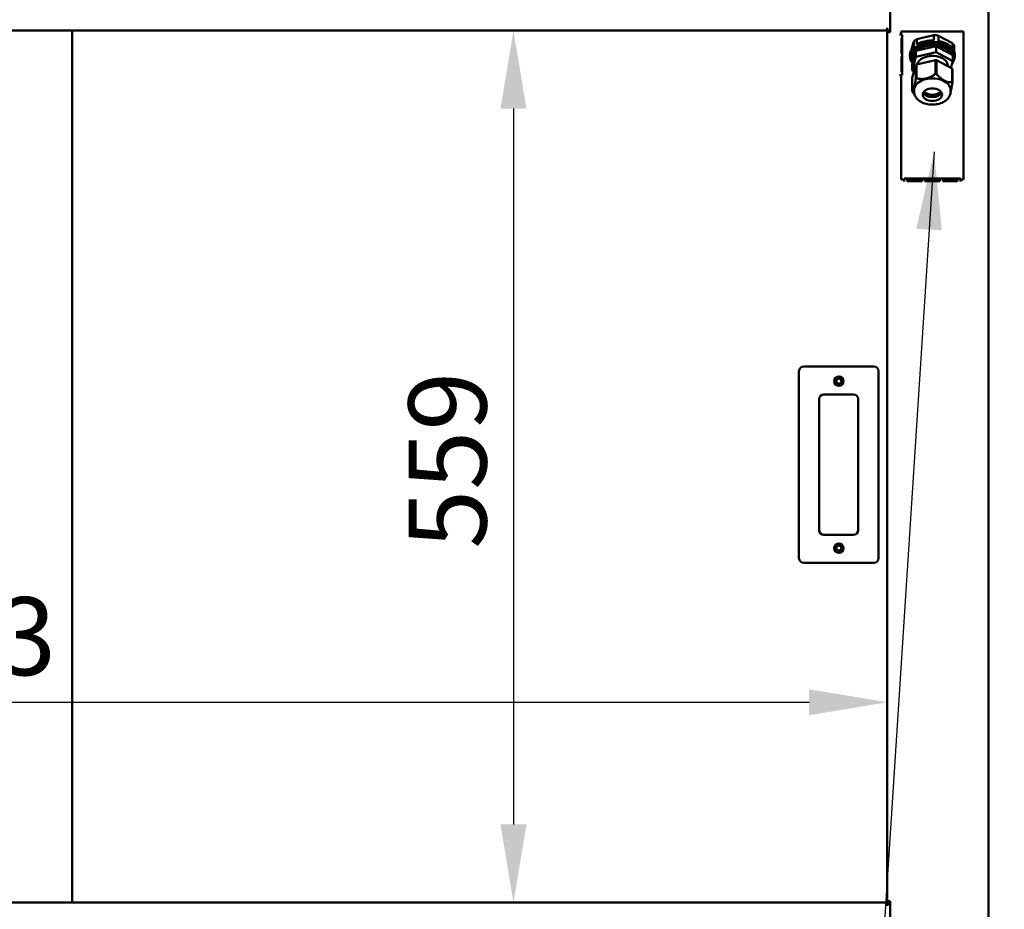
# Model space of a CAD drawing. Units: millimetres. Extents: x 65 to 5853, y 100 to 4100.
# Drawn here: x 3197 to 3828, y 1341 to 1911 of the extents above; entities that cross this region are included whole.
import ezdxf

# ---------------------------------------------------------------- set-up
doc = ezdxf.new("R2010")
doc.units = ezdxf.units.MM
doc.header["$LTSCALE"] = 20
for name, color, linetype, lineweight in [('Dimension (ISO)', 7, 'Continuous', 25), ('Symbol (ISO)', 7, 'Continuous', 25), ('Visible (ISO)', 7, 'Continuous', 50)]:
    doc.layers.add(name, color=color, linetype=linetype, lineweight=lineweight)
doc.styles.add('Note Text (ISO)', font='tahoma.ttf')
doc.dimstyles.new('Default (ISO)', dxfattribs={"dimscale": 20, "dimtxt": 2.5, "dimasz": 2.5, "dimexe": 1, "dimexo": 2, "dimgap": 0.762, "dimtad": 1, "dimtoh": 1, "dimdec": 1, "dimrnd": 1e-08, "dimzin": 0, "dimdsep": 46, "dimtxsty": 'Note Text (ISO)', "dimcen": 0.09, "dimdle": 10, "dimclrd": 256, "dimclre": 256, "dimclrt": 256, "dimadec": 1, "dimazin": 0, "dimtfac": 1.40208, "dimtmove": 0, "dimatfit": 3, "dimfxl": 1, "dimtolj": 1, "dimtzin": 0, "dimlwd": -1, "dimlwe": -1, "dimarcsym": 0})
doc.dimstyles.new('Default - Method 1b (ISO)$7', dxfattribs={"dimscale": 20, "dimtxt": 2.5, "dimasz": 2.5, "dimexe": 3.175, "dimexo": 0, "dimgap": 0.762, "dimtad": 1, "dimtoh": 1, "dimrnd": 1e-08, "dimtxsty": 'Note Text (ISO)', "dimcen": 0.09, "dimdle": 10, "dimclrd": 256, "dimclre": 256, "dimclrt": 256, "dimazin": 2, "dimtfac": 1.4, "dimtmove": 0, "dimatfit": 3, "dimfxl": 1, "dimtolj": 1, "dimlwd": -1, "dimlwe": -1, "dimarcsym": 0})

# ---------------------------------------------------------------- blocks, each defined once
blk = doc.blocks.new('*D11')
at = {"layer": 'Defpoints', "color": 0, "transparency": 16777216}
for p in [(3806.17, 1257.15), (3596.65, 1153.15), (3941.13, 1153.15)]:
    blk.add_point(p, dxfattribs=at)
at = {"layer": 'Dimension (ISO)', "transparency": 16777216}
for p, q in [((3941.13, 1307.15), (3941.13, 1357.15)), ((3846.17, 1257.15), (3961.13, 1257.15)), ((3941.13, 1257.15), (3941.13, 1153.15)), ((3636.65, 1153.15), (3961.13, 1153.15)), ((3941.13, 1103.15), (3941.13, 1053.15)), ((3941.13, 1015.59), (3941.13, 1053.15)), ((3757.32, 1015.59), (3941.13, 1015.59))]:
    blk.add_line(p, q, dxfattribs=at)
for points in [[(3932.79, 1307.15), (3949.46, 1307.15), (3941.13, 1257.15)], [(3932.79, 1103.15), (3949.46, 1103.15), (3941.13, 1153.15)]]:
    blk.add_solid(points, dxfattribs=at)
at = {"layer": 'Dimension (ISO)', "transparency": 16777216, "insert": (3772.56, 1082.88), "char_height": 50, "attachment_point": 1, "style": 'Note Text (ISO)'}
blk.add_mtext('\\A1;104', dxfattribs=at)
blk = doc.blocks.new('*D12')
at = {"layer": 'Defpoints', "color": 0, "transparency": 16777216}
for p in [(2730.17, 1473.69), (3753.17, 1473.69), (3753.17, 1473.69)]:
    blk.add_point(p, dxfattribs=at)
at = {"layer": 'Dimension (ISO)', "transparency": 16777216}
blk.add_line((2780.17, 1473.69), (3703.17, 1473.69), dxfattribs=at)
for points in [[(2780.17, 1482.02), (2780.17, 1465.35), (2730.17, 1473.69)], [(3703.17, 1482.02), (3703.17, 1465.35), (3753.17, 1473.69)]]:
    blk.add_solid(points, dxfattribs=at)
at = {"layer": 'Dimension (ISO)', "transparency": 16777216, "insert": (3068.99, 1541.01), "char_height": 50, "attachment_point": 1, "style": 'Note Text (ISO)'}
blk.add_mtext('\\A1;1023', dxfattribs=at)
blk = doc.blocks.new('*D13')
at = {"layer": 'Defpoints', "color": 0, "transparency": 16777216}
for p in [(3513.63, 1904.35), (3513.63, 1345.35), (3513.63, 1345.35)]:
    blk.add_point(p, dxfattribs=at)
at = {"layer": 'Dimension (ISO)', "transparency": 16777216}
blk.add_line((3513.63, 1854.35), (3513.63, 1395.35), dxfattribs=at)
for points in [[(3505.29, 1854.35), (3521.96, 1854.35), (3513.63, 1904.35)], [(3505.29, 1395.35), (3521.96, 1395.35), (3513.63, 1345.35)]]:
    blk.add_solid(points, dxfattribs=at)
at = {"layer": 'Dimension (ISO)', "transparency": 16777216, "insert": (3446.34, 1572.04), "char_height": 50, "attachment_point": 1, "rotation": 90, "style": 'Note Text (ISO)'}
blk.add_mtext('\\A1;559', dxfattribs=at)

msp = doc.modelspace()

# ---------------------------------------------------------------- linework, layer by layer
at = {"layer": 'Visible (ISO)'}
for p, q in [((3755.17, 2028.05), (3755.17, 1903.35)), ((3818.17, 2028.05), (3818.17, 1259.19)), ((2730.17, 1904.35), (3753.17, 1904.35)), ((3230.77, 1345.35), (3230.77, 1904.35)), ((3753.17, 1904.35), (3753.17, 1906.05)), ((3753.17, 1903.35), (3753.17, 1904.35)), ((3755.17, 1904.35), (3753.17, 1904.35)), ((3753.17, 1903.35), (3754.87, 1903.35)), ((3753.17, 1346.05), (3753.17, 1903.35)), ((3753.87, 1904.35), (3753.87, 1903.35)), ((3755.17, 1903.35), (3754.87, 1903.35)), ((3761.1, 1901.75), (3761.1, 1901.76)), ((3761.1, 1901.76), (3762.17, 1901.76)), ((3761.11, 1901.75), (3761.1, 1901.75)), ((3761.11, 1901.75), (3762.81, 1901.75)), ((3762.17, 1901.76), (3762.17, 1903.75)), ((3762.17, 1903.75), (3802.17, 1903.75)), ((3762.81, 1901.75), (3762.81, 1899.75)), ((3772.23, 1898.86), (3783.13, 1901.41)), ((3783.13, 1901.41), (3783.13, 1897.96)), ((3786.16, 1901.07), (3795.05, 1896.27)), ((3786.16, 1897.62), (3786.16, 1901.07)), ((3802.17, 1903.75), (3802.17, 1808.75)), ((3762.32, 1889.75), (3762.32, 1899.75)), ((3762.81, 1899.75), (3762.32, 1899.75)), ((3762.81, 1899.75), (3762.81, 1889.75)), ((3768.83, 1892.16), (3770.25, 1897.34)), ((3770.25, 1897.34), (3770.25, 1893.9)), ((3784.57, 1894.35), (3771.55, 1891.31)), ((3772.23, 1895.41), (3772.23, 1898.86)), ((3784.57, 1894.35), (3784.57, 1890.52)), ((3795.19, 1888.63), (3784.57, 1894.35)), ((3795.05, 1896.27), (3795.05, 1892.83)), ((3796.1, 1890.97), (3796.1, 1894.41)), ((3762.32, 1889.75), (3762.81, 1889.75)), ((3762.32, 1877.75), (3762.32, 1887.75)), ((3762.81, 1887.75), (3762.32, 1887.75)), ((3762.81, 1889.75), (3762.81, 1887.75)), ((3762.81, 1887.75), (3762.81, 1877.75)), ((3767.82, 1887.73), (3767.82, 1888.76)), ((3771.55, 1891.31), (3769.15, 1882.53)), ((3771.55, 1887.48), (3769.15, 1878.7)), ((3769.19, 1886.5), (3769.19, 1887.73)), ((3771.55, 1891.31), (3771.55, 1887.48)), ((3784.57, 1890.52), (3771.55, 1887.48)), ((3795.19, 1884.8), (3784.57, 1890.52)), ((3795.19, 1888.63), (3795.19, 1884.8)), ((3796.52, 1887.73), (3796.52, 1888.76)), ((3769.15, 1882.53), (3769.15, 1878.7)), ((3769.32, 1874.04), (3771.57, 1882.24)), ((3771.57, 1882.24), (3771.57, 1873.43)), ((3772.01, 1882.58), (3784.19, 1885.43)), ((3772.01, 1873.77), (3772.01, 1882.58)), ((3784.19, 1885.43), (3784.19, 1876.62)), ((3784.85, 1876.54), (3784.85, 1885.35)), ((3784.85, 1885.35), (3794.78, 1880)), ((3792.04, 1881.47), (3792.04, 1881.85)), ((3793.99, 1880.42), (3795.19, 1884.8)), ((3761.1, 1875.74), (3761.1, 1875.75)), ((3761.1, 1875.75), (3761.11, 1875.75)), ((3762.17, 1875.74), (3761.1, 1875.74)), ((3762.81, 1875.75), (3761.11, 1875.75)), ((3762.17, 1808.75), (3762.17, 1875.74)), ((3762.32, 1877.75), (3762.81, 1877.75)), ((3762.81, 1877.75), (3762.81, 1875.75)), ((3769.15, 1878.7), (3770.42, 1878.02)), ((3794.78, 1880), (3794.78, 1871.19)), ((3795.01, 1870.78), (3795.01, 1879.59)), ((3769.32, 1865.23), (3769.32, 1874.04)), ((3770.49, 1866.17), (3770.49, 1865.1)), ((3779.18, 1862.19), (3779.18, 1862.17)), ((3784.78, 1862.1), (3784.78, 1862.05)), ((3793.84, 1866.17), (3793.84, 1865.1)), ((3781.27, 1861.85), (3781.27, 1861.72)), ((3782.68, 1861.83), (3782.68, 1861.69)), ((3764.16, 1808.75), (3762.17, 1808.75)), ((3764.16, 1807.68), (3764.16, 1808.75)), ((3764.17, 1807.68), (3764.16, 1807.68)), ((3764.17, 1807.69), (3764.17, 1809.39)), ((3764.17, 1809.39), (3800.17, 1809.39)), ((3764.17, 1807.69), (3764.17, 1807.68)), ((3766.04, 1809.39), (3766.04, 1807.76)), ((3766.04, 1809.39), (3775.54, 1809.39)), ((3775.54, 1808.69), (3766.04, 1808.69)), ((3775.54, 1807.76), (3766.04, 1807.76)), ((3775.54, 1807.76), (3775.54, 1809.39)), ((3777.42, 1809.39), (3777.42, 1807.76)), ((3777.42, 1809.39), (3786.92, 1809.39)), ((3786.92, 1808.69), (3777.42, 1808.69)), ((3786.92, 1807.76), (3777.42, 1807.76)), ((3786.92, 1807.76), (3786.92, 1809.39)), ((3788.79, 1809.39), (3788.79, 1807.76)), ((3788.79, 1809.39), (3798.29, 1809.39)), ((3798.29, 1808.69), (3788.79, 1808.69)), ((3798.29, 1807.76), (3788.79, 1807.76)), ((3798.29, 1807.76), (3798.29, 1809.39)), ((3800.17, 1809.39), (3800.17, 1807.69)), ((3800.17, 1807.68), (3800.17, 1807.69)), ((3800.18, 1807.68), (3800.17, 1807.68)), ((3800.18, 1808.75), (3800.18, 1807.68)), ((3802.17, 1808.75), (3800.18, 1808.75)), ((3696.67, 1686.05), (3696.67, 1566.05)), ((3744.67, 1689.05), (3699.67, 1689.05)), ((3747.67, 1566.05), (3747.67, 1686.05)), ((3709.67, 1584.05), (3709.67, 1668.05)), ((3712.67, 1671.05), (3731.67, 1671.05)), ((3734.67, 1668.05), (3734.67, 1584.05)), ((3731.67, 1581.05), (3712.67, 1581.05)), ((3699.67, 1563.05), (3744.67, 1563.05)), ((2730.17, 1345.35), (3753.17, 1345.35)), ((3753.17, 1345.34), (3753.17, 1346.05)), ((3753.62, 1346.05), (3753.17, 1346.05)), ((3753.17, 1343.15), (3753.17, 1345.34)), ((3754.87, 1346.05), (3753.62, 1346.05)), ((3753.87, 1346.05), (3753.87, 1344.15)), ((3754.87, 1346.05), (3755.17, 1346.05)), ((3755.07, 1344.15), (3755.07, 1346.05)), ((3755.17, 1346.05), (3755.17, 1296.05)), ((3753.17, 1343.14), (3753.17, 1343.15)), ((3753.18, 1343.14), (3753.17, 1343.14)), ((3753.18, 1344.15), (3755.17, 1344.15)), ((3753.18, 1344.15), (3753.18, 1343.14))]:
    msp.add_line(p, q, dxfattribs=at)
for centre, radius in [((3722.17, 1679.55), 3), ((3722.17, 1679.55), 1.65), ((3722.17, 1572.55), 3), ((3722.17, 1572.55), 1.65)]:
    msp.add_circle(centre, radius, dxfattribs=at)
for centre, start, end in [((3699.67, 1686.05), 90, 180), ((3744.67, 1686.05), 0, 90), ((3712.67, 1668.05), 90, 180), ((3731.67, 1668.05), 0, 90), ((3712.67, 1584.05), 180, 270), ((3731.67, 1584.05), 270, 0), ((3699.67, 1566.05), 180, 270), ((3744.67, 1566.05), 270, 0)]:
    msp.add_arc(centre, 3, start, end, dxfattribs=at)
for centre, major_axis, start_param, end_param in [((3782.17, 1892.21), (14.35, 0), 1.288859, 1.503668), ((3782.17, 1887.73), (14.35, 0), 5.787028, 9.900619), ((3782.17, 1888.76), (-14.35, 0), 5.692458, 6.283185), ((3782.17, 1887.73), (-12.98, 0), 3.258634, 6.283185), ((3782.17, 1892.21), (14.35, 0), 2.336056, 2.550865), ((3782.17, 1886.5), (12.97, 0), 0.29993, 2.527003), ((3782.17, 1888.76), (-14.35, 0), 4.645261, 5.477649), ((3782.17, 1888.76), (-14.35, 0), 3.598063, 4.430452), ((3782.17, 1892.21), (14.35, 0), 0.241661, 0.45647), ((3782.17, 1886.5), (-12.97, 0), 5.670922, 6.546383), ((3782.17, 1881.75), (-9.88, 0), 3.126212, 6.138428), ((3782.17, 1888.76), (14.35, 0), 0, 0.241661), ((3782.17, 1876.81), (-13.55, 0), 5.560105, 5.610002), ((3782.17, 1876.81), (-13.55, 0), 4.512908, 4.562804), ((3782.17, 1868), (-13.55, 0), 4.512908, 4.562804), ((3782.17, 1876.81), (13.55, 0), 0.324118, 0.374014), ((3782.17, 1866.17), (11.68, 0), 0, 3.141593), ((3782.17, 1868), (-13.55, 0), 5.560105, 5.610002), ((3782.17, 1868), (13.55, 0), 0.324118, 0.374014), ((3782.17, 1868), (-13.55, 0), 0.324118, 0.374014), ((3782.17, 1865.66), (-6.2, 0), 0.307034, 2.834559), ((3782.17, 1866.93), (-5.95, 0), 0.450756, 2.690837), ((3782.17, 1866.93), (7.95, 0), 4.297475, 5.127303)]:
    msp.add_ellipse(centre, major_axis=major_axis, ratio=0.642788, start_param=start_param, end_param=end_param, dxfattribs=at)
msp.add_ellipse((3782.17, 1863.25), major_axis=(-6.2, 0), ratio=0.642788, dxfattribs=at)
for points, weights in [([(3784.19, 1876.62), (3778.1, 1872.17), (3772.01, 1873.77)], [1, 1.13865546218, 1]), ([(3794.78, 1871.19), (3789.82, 1870.84), (3784.85, 1876.54)], [1, 1.13865546218, 1]), ([(3771.57, 1873.43), (3770.45, 1866.31), (3769.32, 1865.23)], [1, 1.13865546218, 1]), ([(3793.84, 1864.89), (3794.39, 1866.82), (3795.01, 1870.78)], [1.06918569772, 1.07246570037, 1]), ([(3769.56, 1864.82), (3770.13, 1864.16), (3770.69, 1863.59)], [1, 1.01440232007, 1.02581266535])]:
    msp.add_rational_spline(points, weights, degree=2, dxfattribs=at)
msp.add_open_spline([(3770.49, 1865.1), (3770.49, 1864.28), (3770.66, 1863.47), (3771.32, 1861.9), (3771.82, 1861.16), (3773.14, 1859.76), (3773.98, 1859.13), (3775.94, 1858.06), (3777.07, 1857.63), (3779.44, 1857.05), (3780.7, 1856.89), (3783.21, 1856.86), (3784.46, 1856.99), (3786.87, 1857.5), (3788.02, 1857.9), (3790.1, 1858.95), (3791.03, 1859.61), (3792.51, 1861.13), (3793.09, 1861.99), (3793.7, 1863.62), (3793.84, 1864.36), (3793.84, 1865.1)], degree=3, knots=[2.268928, 2.268928, 2.268928, 2.268928, 2.531616, 2.531616, 2.813189, 2.813189, 3.133596, 3.133596, 3.47594, 3.47594, 3.820101, 3.820101, 4.163099, 4.163099, 4.507077, 4.507077, 4.850263, 4.850263, 5.172523, 5.172523, 5.410521, 5.410521, 5.410521, 5.410521], dxfattribs=at)

# ---------------------------------------------------------------- dimensions: what is measured, and where the dimension line sits
at = {"layer": 'Dimension (ISO)'}
for base, p1, p2, angle, override, picture, middle in [((3513.63, 1345.35), (3513.63, 1904.35), (3513.63, 1345.35), 270, {"dimgap": 0.762, "dimtoh": 0, "dimdec": 0, "dimse1": 1, "dimse2": 1, "dimtol": 0, "dimlim": 0, "dimtp": 0, "dimtm": 0, "dimtdec": 2, "dimtofl": 0, "dimatfit": 1}, '*D13', (3513.63, 1624.85)), ((3941.13, 1153.15), (3806.17, 1257.15), (3596.65, 1153.15), 90, {"dimgap": 0.762, "dimtih": 1, "dimtoh": 1, "dimdec": 0, "dimtol": 0, "dimlim": 0, "dimtp": 0, "dimtm": 0, "dimtdec": 2, "dimtofl": 1, "dimtmove": 1, "dimatfit": 1}, '*D11', (3937.82, 1015.59))]:
    dim = msp.add_linear_dim(base=base, p1=p1, p2=p2, angle=angle, dimstyle='Default (ISO)', override=override, dxfattribs=at)
    dim.commit()
    dim.dimension.update_dxf_attribs({"geometry": picture, "text_midpoint": middle, "dimtype": 160})
dim = msp.add_linear_dim(base=(3753.17, 1473.69), p1=(2730.17, 1473.69), p2=(3753.17, 1473.69), dimstyle='Default (ISO)', override={"dimgap": 0.762, "dimtoh": 0, "dimdec": 0, "dimse1": 1, "dimse2": 1, "dimtol": 0, "dimlim": 0, "dimtp": 0, "dimtm": 0, "dimtdec": 2, "dimtofl": 0, "dimatfit": 1}, dxfattribs=at)
dim.commit()
dim.dimension.update_dxf_attribs({"geometry": '*D12', "text_midpoint": (3138.33, 1473.69), "dimtype": 160})

# ---------------------------------------------------------------- leaders
at = {"layer": 'Symbol (ISO)', "annotation_type": 0, "has_hookline": 1, "hookline_direction": 1, "text_width": 439.89}
msp.add_leader([(3783.26, 1826.62), (3729.08, 983.89), (3679.08, 983.89)], dimstyle='Default - Method 1b (ISO)$7', override={"dimtad": 0}, dxfattribs=at)

doc.saveas('drawing.dxf')
